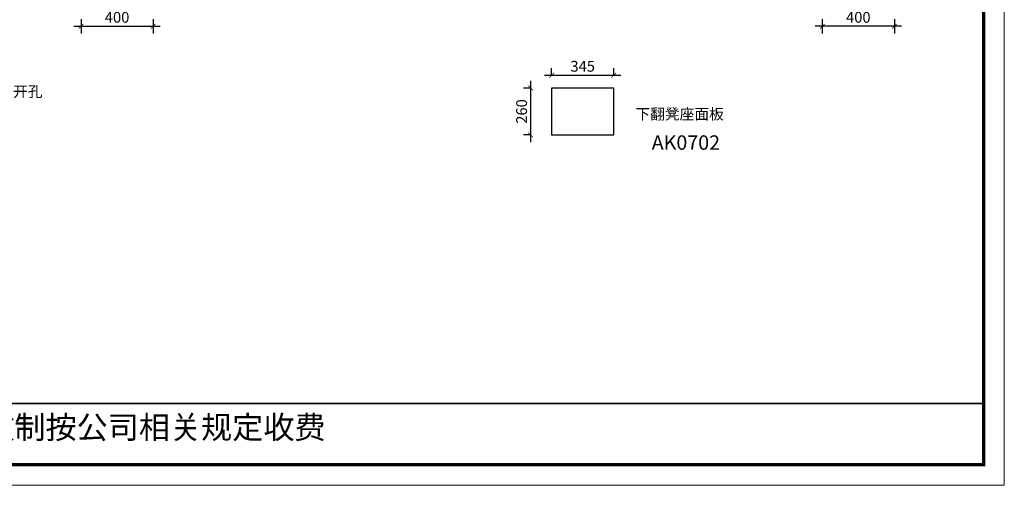
# Model space of a CAD drawing. Units: millimetres. Extents: x 7236 to 39699, y -4087 to 12702.
# Drawn here: x 34235 to 39699, y -4087 to -1501 of the extents above; entities that cross this region are included whole.
import ezdxf

# ---------------------------------------------------------------- set-up
doc = ezdxf.new("R2010")
doc.units = ezdxf.units.MM
doc.header["$LTSCALE"] = 5
doc.header["$PDMODE"] = 35
doc.layers.add('内框图层', color=1, linetype='Continuous')
doc.styles.add('DIM', font='romand.shx')
doc.styles.get("Standard").update_dxf_attribs({"font": 'simfang.ttf', "height": 2.5})
doc.dimstyles.new('MS6', dxfattribs={"dimscale": 20, "dimtxt": 3, "dimasz": 1.3, "dimexe": 2, "dimexo": 2, "dimgap": 1, "dimtad": 1, "dimdec": 0, "dimdsep": 46, "dimtxsty": 'DIM', "dimblk": 'ARCHTICK', "dimcen": 3, "dimdle": 2, "dimclrd": 251, "dimclre": 251, "dimclrt": 33, "dimadec": 0, "dimazin": 0, "dimtfac": 1, "dimtdec": 0, "dimtmove": 2, "dimatfit": 3, "dimldrblk": 'DOT', "dimfxl": 6, "dimfxlon": 1, "dimtvp": 1, "dimtolj": 1, "dimtzin": 0, "dimarcsym": 0})

# ---------------------------------------------------------------- blocks, each defined once
blk = doc.blocks.new('_ArchTick')
at = {"color": 0, "linetype": 'ByBlock', "const_width": 0.15}
blk.add_lwpolyline([(-0.5, -0.5), (0.5, 0.5)], dxfattribs=at)
blk = doc.blocks.new('*D139')
at = {"color": 251, "lineweight": -2, "transparency": 16777216}
for p, q in [((38689.2, -1497.9), (38689.2, -1577.9)), ((39089.2, -1497.9), (39089.2, -1577.9)), ((39129.2, -1537.9), (38649.2, -1537.9))]:
    blk.add_line(p, q, dxfattribs=at)
at = {"layer": 'Defpoints', "color": 0, "transparency": 16777216}
for p in [(38689.2, -1285), (39089.2, -1295), (38689.2, -1537.9)]:
    blk.add_point(p, dxfattribs=at)
at = {"color": 251, "lineweight": -2, "transparency": 16777216, "xscale": 26, "yscale": 26, "zscale": 26, "rotation": 180}
blk.add_blockref('_ArchTick', (38689.2, -1537.9), dxfattribs=at)
at = {"color": 251, "lineweight": -2, "transparency": 16777216, "xscale": 26, "yscale": 26, "zscale": 26}
blk.add_blockref('_ArchTick', (39089.2, -1537.9), dxfattribs=at)
at = {"transparency": 16777216, "insert": (38889.2, -1487.9), "char_height": 60, "attachment_point": 5, "style": 'DIM'}
blk.add_mtext('\\A1;400', dxfattribs=at)
blk = doc.blocks.new('_Dot')
at = {"color": 0, "linetype": 'ByBlock', "lineweight": -2}
blk.add_line((-0.5, 0), (-1, 0), dxfattribs=at)
at = {"color": 0, "linetype": 'ByBlock', "const_width": 0.5}
blk.add_lwpolyline([(-0.25, 0, 1), (0.25, 0, 1)], format="xyb", close=True, dxfattribs=at)
blk = doc.blocks.new('*D147')
at = {"color": 251, "lineweight": -2, "transparency": 16777216}
for p, q in [((34575.2, -1497.9), (34575.2, -1577.9)), ((34975.2, -1497.9), (34975.2, -1577.9)), ((34535.2, -1537.9), (35015.2, -1537.9))]:
    blk.add_line(p, q, dxfattribs=at)
at = {"layer": 'Defpoints', "color": 0, "transparency": 16777216}
for p in [(34575.2, -1295), (34975.2, -1285), (34975.2, -1537.9)]:
    blk.add_point(p, dxfattribs=at)
at = {"color": 251, "lineweight": -2, "transparency": 16777216, "xscale": 26, "yscale": 26, "zscale": 26, "rotation": 180}
blk.add_blockref('_ArchTick', (34575.2, -1537.9), dxfattribs=at)
at = {"color": 251, "lineweight": -2, "transparency": 16777216, "xscale": 26, "yscale": 26, "zscale": 26}
blk.add_blockref('_ArchTick', (34975.2, -1537.9), dxfattribs=at)
at = {"transparency": 16777216, "insert": (34775.2, -1487.9), "char_height": 60, "attachment_point": 5, "style": 'DIM'}
blk.add_mtext('\\A1;400', dxfattribs=at)
blk = doc.blocks.new('*D238')
at = {"color": 251, "lineweight": -2, "transparency": 16777216}
for p, q in [((37186.9, -1810), (37186.9, -1770)), ((37531.9, -1810), (37531.9, -1770)), ((37146.9, -1810), (37571.9, -1810))]:
    blk.add_line(p, q, dxfattribs=at)
at = {"layer": 'Defpoints', "color": 0, "transparency": 16777216}
for p in [(37531.9, -1810), (37186.9, -1881.1), (37531.9, -1881.1)]:
    blk.add_point(p, dxfattribs=at)
at = {"color": 251, "lineweight": -2, "transparency": 16777216, "xscale": 26, "yscale": 26, "zscale": 26, "rotation": 180}
blk.add_blockref('_ArchTick', (37186.9, -1810), dxfattribs=at)
at = {"color": 251, "lineweight": -2, "transparency": 16777216, "xscale": 26, "yscale": 26, "zscale": 26}
blk.add_blockref('_ArchTick', (37531.9, -1810), dxfattribs=at)
at = {"transparency": 16777216, "insert": (37359.4, -1760), "char_height": 60, "attachment_point": 5, "style": 'DIM', "bg_fill": 3, "box_fill_scale": 1.1, "bg_fill_color": 256, "bg_fill_true_color": 13158600, "bg_fill_transparency": 0}
blk.add_mtext('\\A1;345', dxfattribs=at)
blk = doc.blocks.new('*D239')
at = {"color": 251, "lineweight": -2, "transparency": 16777216}
for p, q in [((37070.3, -1841.1), (37070.3, -2181.1)), ((37070.3, -1881.1), (37030.3, -1881.1)), ((37070.3, -2141.1), (37030.3, -2141.1))]:
    blk.add_line(p, q, dxfattribs=at)
at = {"layer": 'Defpoints', "color": 0, "transparency": 16777216}
for p in [(37186.9, -1881.1), (37070.3, -2141.1), (37186.9, -2141.1)]:
    blk.add_point(p, dxfattribs=at)
at = {"color": 251, "lineweight": -2, "transparency": 16777216, "xscale": 26, "yscale": 26, "zscale": 26}
for p, rotation in [((37070.3, -1881.1), 90), ((37070.3, -2141.1), 270)]:
    blk.add_blockref('_ArchTick', p, dxfattribs=dict(at, rotation=rotation))
at = {"transparency": 16777216, "insert": (37020.3, -2011.1), "char_height": 60, "attachment_point": 5, "rotation": 90, "style": 'DIM', "bg_fill": 3, "box_fill_scale": 1.1, "bg_fill_color": 256, "bg_fill_true_color": 13158600, "bg_fill_transparency": 0}
blk.add_mtext('\\A1;260', dxfattribs=at)

msp = doc.modelspace()

# ---------------------------------------------------------------- linework, layer by layer
at = {"color": 0, "linetype": 'ByBlock'}
msp.add_line((31003.7, -3632.6), (39584.5, -3632.6), dxfattribs=at)
at = {"color": 0, "linetype": 'ByBlock', "lineweight": 9}
msp.add_line((39584.5, -3972.5), (28865, -3972.5), dxfattribs=at)
msp.add_line((39584.5, -3972.5), (28865, -3972.5), dxfattribs=at)
msp.add_lwpolyline([(39699.5, -4087.5), (28749.8, -4087.5), (28749.8, 3543.1), (39699.5, 3543.1)], close=True, dxfattribs=at)
msp.add_lwpolyline([(39699.5, -4087.5), (28749.8, -4087.5), (28749.8, 3543.1), (39699.5, 3543.1)], close=True, dxfattribs=at)
at = {"color": 0, "linetype": 'ByBlock', "lineweight": 9, "const_width": 19.1}
msp.add_lwpolyline([(39584.5, -3972.5), (28865, -3972.5), (28865, 3428.2), (39584.5, 3428.2)], close=True, dxfattribs=at)
msp.add_lwpolyline([(37186.9, -2141.1), (37531.9, -2141.1), (37531.9, -1881.1), (37186.9, -1881.1)], close=True)
at = {"layer": '内框图层'}
msp.add_lwpolyline([(31003.7, 3428.2), (39584.5, 3428.2), (39584.5, -3632.6), (31003.7, -3632.6)], close=True, dxfattribs=at)

# ---------------------------------------------------------------- texts
at = {"color": 0, "linetype": 'Continuous'}
msp.add_text('备注：设计方案一经确认不再更改 ，如改制按公司相关规定收费', height=126.583, dxfattribs=at).set_placement((31058.2, -3828.4))
at = {"attachment_point": 1}
for s, width, insert, char_height in [('{\\fSimSun|b0|i0|c134|p54;冰箱插座在柜子里，侧板需开孔}', 1330.221, (33215.3, -1870.3), 60), ('{\\fSimSun|b0|i0|c134|p54;下翻凳座面板}', 1330.221, (37651.8, -1995.3), 60), ('AK0702', 2387.003, (37742.6, -2143.7), 80)]:
    msp.add_mtext_dynamic_manual_height_columns(s, width=width, gutter_width=12.5, heights=[0], dxfattribs=dict(at, insert=insert, char_height=char_height))

# ---------------------------------------------------------------- dimensions: what is measured, and where the dimension line sits
dim = msp.add_linear_dim(base=(34975.2, -1537.9), p1=(34575.2, -1295), p2=(34975.2, -1285), dimstyle='MS6', override={"dimexo": 7, "dimclrt": 256, "dimfxl": 2, "dimarcsym": 1})
dim.commit()
dim.dimension.update_dxf_attribs({"geometry": '*D147', "text_midpoint": (34775.2, -1487.9)})
dim = msp.add_linear_dim(base=(38689.2, -1537.9), p1=(39089.2, -1295), p2=(38689.2, -1285), angle=180, dimstyle='MS6', override={"dimexo": 7, "dimclrt": 256, "dimfxl": 2, "dimarcsym": 1})
dim.commit()
dim.dimension.update_dxf_attribs({"geometry": '*D139', "text_midpoint": (38889.2, -1487.9)})

# ---------------------------------------------------------------- next in the draw order: dimensions: what is measured, and where the dimension line sits
dim = msp.add_linear_dim(base=(37531.9, -1810), p1=(37186.9, -1881.1), p2=(37531.9, -1881.1), dimstyle='MS6', override={"dimexo": 7, "dimclrt": 256, "dimfxl": 2, "dimtfill": 1, "dimarcsym": 1})
dim.commit()
dim.dimension.update_dxf_attribs({"geometry": '*D238', "text_midpoint": (37359.4, -1760)})

# ---------------------------------------------------------------- next in the draw order: dimensions: what is measured, and where the dimension line sits
dim = msp.add_linear_dim(base=(37070.3, -2141.1), p1=(37186.9, -1881.1), p2=(37186.9, -2141.1), angle=90, dimstyle='MS6', override={"dimexo": 7, "dimclrt": 256, "dimfxl": 2, "dimtfill": 1, "dimarcsym": 1})
dim.commit()
dim.dimension.update_dxf_attribs({"geometry": '*D239', "text_midpoint": (37020.3, -2011.1)})

doc.saveas('drawing.dxf')
